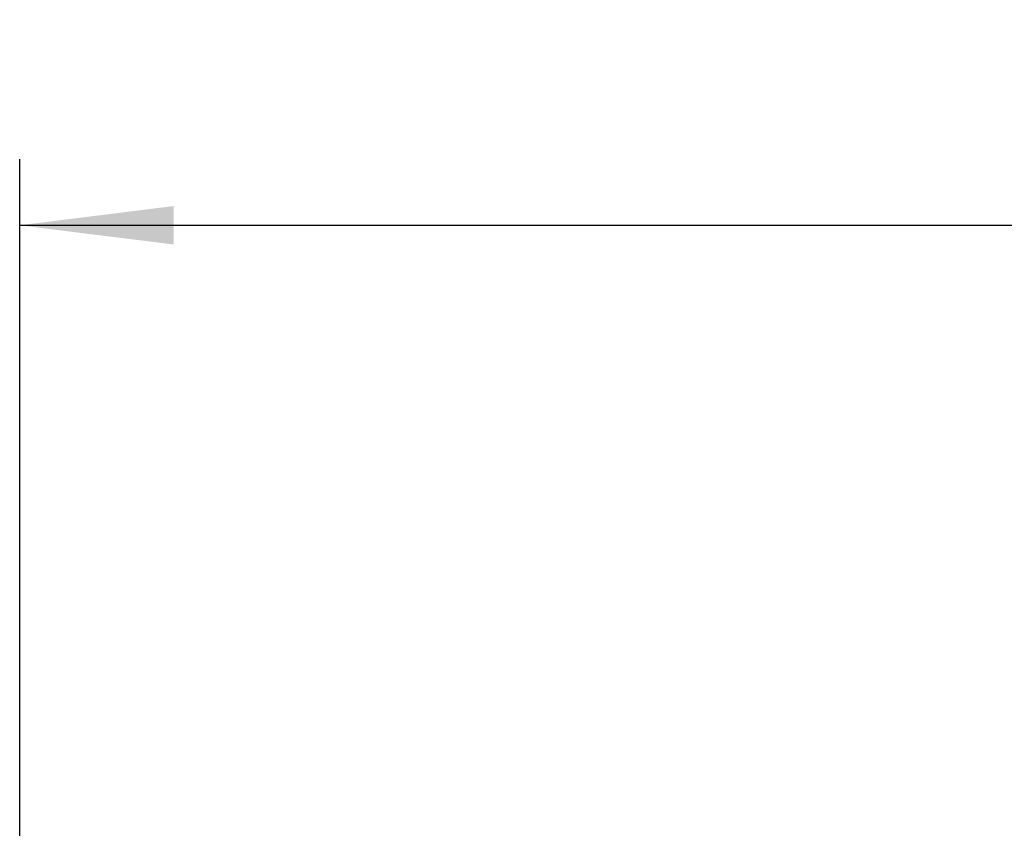
# Model space of a CAD drawing. Units: millimetres. Extents: x 0 to 420, y 0 to 297.
# Drawn here: x 95 to 117, y 248 to 267 of the extents above; entities that cross this region are included whole.
import ezdxf

# ---------------------------------------------------------------- set-up
doc = ezdxf.new("R2010")
doc.units = ezdxf.units.MM
doc.header["$LTSCALE"] = 23.1
doc.layers.get('0').update_dxf_attribs({"linetype": 'CONTINUOUS'})
doc.layers.add('_03_2D_DRAWING_DIMENSION', color=7, linetype='CONTINUOUS')
doc.styles.get("Standard").update_dxf_attribs({"font": 'arialn.ttf'})
doc.dimstyles.new('DIMSTYLE_1', dxfattribs={"dimtxt": 3.5, "dimasz": 3.5, "dimexe": 1.5, "dimexo": 1, "dimgap": 0.875, "dimtad": 1, "dimlfac": 2, "dimdsep": 46, "dimtxsty": 'STANDARD', "dimblk": '_FILLED', "dimblk1": '_FILLED', "dimblk2": '_FILLED', "dimcen": 0.09, "dimclrt": 7, "dimazin": 2, "dimtp": 0.8, "dimtm": 0.8, "dimtfac": 1, "dimtofl": 0, "dimtmove": 0, "dimatfit": 3, "dimldrblk": '_FILLED', "dimfxl": 1, "dimtolj": 1, "dimarcsym": 0})

# ---------------------------------------------------------------- blocks, each defined once
blk = doc.blocks.new('_FILLED')
at = {"color": 0, "linetype": 'BYBLOCK'}
blk.add_solid([(0, 0), (-1, 0.125), (-1, -0.125)], dxfattribs=at)
blk = doc.blocks.new('*D0')
at = {"layer": '_03_2D_DRAWING_DIMENSION', "color": 7}
for p, q in [((94.986, 263.078), (94.986, 263.703)), ((334.836, 263.078), (334.836, 263.703)), ((94.986, 237.175), (94.986, 263.078)), ((334.836, 235.43), (334.836, 263.078)), ((94.986, 262.203), (214.911, 262.203)), ((334.836, 262.203), (214.911, 262.203))]:
    blk.add_line(p, q, dxfattribs=at)
at = {"layer": '_03_2D_DRAWING_DIMENSION', "color": 7, "xscale": 3.5, "yscale": 3.5, "zscale": 3.5, "rotation": 180}
blk.add_blockref('_FILLED', (94.986, 262.203), dxfattribs=at)
at = {"layer": '_03_2D_DRAWING_DIMENSION', "color": 7, "xscale": 3.5, "yscale": 3.5, "zscale": 3.5}
blk.add_blockref('_FILLED', (334.836, 262.203), dxfattribs=at)
at = {"layer": '_03_2D_DRAWING_DIMENSION', "color": 7, "insert": (214.911, 266.578), "char_height": 3.5, "width": 12.474, "attachment_point": 2, "line_spacing_factor": 0.9}
blk.add_mtext('length', dxfattribs=at)

msp = doc.modelspace()

# ---------------------------------------------------------------- dimensions: what is measured, and where the dimension line sits
at = {"layer": '_03_2D_DRAWING_DIMENSION', "color": 7}
dim = msp.add_linear_dim(base=(334.8358, 262.2033), p1=(94.9858, 236.1746), p2=(334.8358, 234.4299), text='length', dimstyle='DIMSTYLE_1', dxfattribs=at)
dim.commit()
dim.dimension.update_dxf_attribs({"geometry": '*D0', "text_midpoint": (214.9178, 262.2033), "dimtype": 160})

doc.saveas('drawing.dxf')
